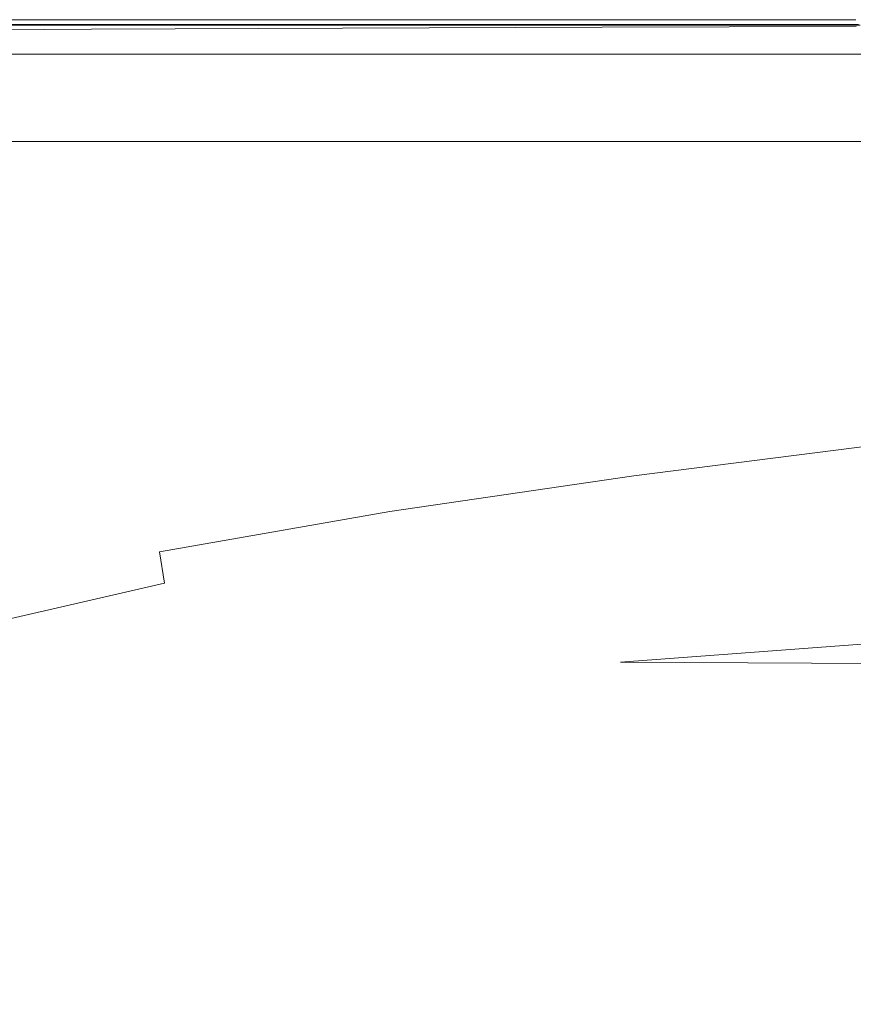
# Model space of a CAD drawing. Extents: x -800 to 800, y -363 to 387.
# Drawn here: x -443 to -295, y 212 to 387 of the extents above; entities that cross this region are included whole.
import ezdxf

# ---------------------------------------------------------------- set-up
doc = ezdxf.new("R2010")
doc.units = 0
doc.header["$LTSCALE"] = 500
doc.header["$MEASUREMENT"] = 0
doc.layers.add('TELIMENA_CERAMIKA', color=7, linetype='Continuous')

msp = doc.modelspace()

# ---------------------------------------------------------------- linework, layer by layer
at = {"layer": 'TELIMENA_CERAMIKA', "lineweight": 0}
for points, invisible_edges in [([(-473.94, 387.42, 227.91), (-473.99, 387.46, 230.58), (-430.93, 387.46, 230.58), (-430.88, 387.42, 227.91)], 15), ([(-473.99, 387.46, 230.58), (-473.99, 387.46, 234.13), (-430.93, 387.46, 234.13), (-430.93, 387.46, 230.58)], 15), ([(-473.95, 387.27, 283.98), (-430.9, 387.29, 283.98), (-430.93, 387.46, 281.31), (-473.99, 387.46, 281.31)], 15), ([(-473.99, 387.46, 281.31), (-430.93, 387.46, 281.31), (-430.93, 387.46, 277.76), (-473.99, 387.46, 277.76)], 15), ([(-473.99, 387.46, 267.87), (-473.99, 387.46, 273.19), (-430.93, 387.46, 273.19), (-430.93, 387.46, 267.87)], 15), ([(-473.99, 387.46, 273.19), (-473.99, 387.46, 277.76), (-430.93, 387.46, 277.76), (-430.93, 387.46, 273.19)], 15), ([(-473.99, 387.46, 267.87), (-430.93, 387.46, 267.87), (-430.93, 387.46, 262.03), (-473.99, 387.46, 262.03)], 15), ([(-473.99, 387.46, 262.03), (-430.93, 387.46, 262.03), (-430.93, 387.46, 255.94), (-473.99, 387.46, 255.94)], 15), ([(-473.99, 387.46, 244.02), (-473.99, 387.46, 249.86), (-430.93, 387.46, 249.86), (-430.93, 387.46, 244.02)], 15), ([(-473.99, 387.46, 249.86), (-473.99, 387.46, 255.94), (-430.93, 387.46, 255.94), (-430.93, 387.46, 249.86)], 15), ([(-473.99, 387.46, 244.02), (-430.93, 387.46, 244.02), (-430.93, 387.46, 238.69), (-473.99, 387.46, 238.69)], 15), ([(-473.99, 387.46, 238.69), (-430.93, 387.46, 238.69), (-430.93, 387.46, 234.13), (-473.99, 387.46, 234.13)], 15), ([(-473.96, 387.43, 211.31), (-430.9, 387.43, 211.31), (-430.93, 387.46, 186.39), (-473.99, 387.46, 186.39)], 15), ([(-473.99, 387.46, 186.39), (-430.93, 387.46, 186.39), (-430.93, 387.46, 137.23), (-473.99, 387.46, 137.23)], 15), ([(-473.99, 387.46, -49.88), (-473.99, 387.46, 55.78), (-430.93, 387.46, 55.78), (-430.93, 387.46, -49.88)], 15), ([(-473.99, 387.46, 55.78), (-473.99, 387.46, 137.23), (-430.93, 387.46, 137.23), (-430.93, 387.46, 55.78)], 15), ([(-473.99, 387.46, -49.88), (-430.93, 387.46, -49.88), (-430.93, 387.46, -171.7), (-473.99, 387.46, -171.7)], 15), ([(-473.99, 387.46, -171.7), (-430.93, 387.46, -171.7), (-430.93, 387.46, -301.59), (-473.99, 387.46, -301.59)], 11), ([(-473.96, 387.43, 211.31), (-473.85, 387.35, 220.05), (-430.8, 387.35, 220.05), (-430.9, 387.43, 211.31)], 15), ([(-473.95, 387.27, 283.98), (-473.82, 386.7, 285.88), (-430.8, 386.78, 285.88), (-430.9, 387.29, 283.98)], 15), ([(-473.94, 387.42, 227.91), (-430.88, 387.42, 227.91), (-430.73, 387.29, 226.01), (-473.77, 387.29, 226.01)], 15), ([(-473.85, 387.35, 220.05), (-473.63, 387.18, 220.66), (-430.6, 387.18, 220.66), (-430.8, 387.35, 220.05)], 15), ([(-473.82, 386.7, 285.88), (-473.56, 385.56, 287.15), (-430.61, 385.76, 287.15), (-430.8, 386.78, 285.88)], 15), ([(-473.77, 387.29, 226.01), (-430.73, 387.29, 226.01), (-430.44, 387.04, 224.74), (-473.44, 387.04, 224.74)], 15), ([(-473.27, 386.9, 221.21), (-430.27, 386.9, 221.21), (-430.6, 387.18, 220.66), (-473.63, 387.18, 220.66)], 15), ([(-472.89, 386.61, 223.98), (-473.44, 387.04, 224.74), (-430.44, 387.04, 224.74), (-429.95, 386.61, 223.98)], 15), ([(-472.75, 386.49, 221.67), (-429.8, 386.49, 221.67), (-430.27, 386.9, 221.21), (-473.27, 386.9, 221.21)], 15), ([(-430.88, 387.42, 227.91), (-430.93, 387.46, 230.58), (-386.05, 387.46, 230.58), (-386.01, 387.42, 227.91)], 15), ([(-430.93, 387.46, 230.58), (-430.93, 387.46, 234.13), (-386.05, 387.46, 234.13), (-386.05, 387.46, 230.58)], 15), ([(-430.9, 387.29, 283.98), (-386.03, 387.31, 283.98), (-386.05, 387.46, 281.31), (-430.93, 387.46, 281.31)], 15), ([(-430.93, 387.46, 281.31), (-386.05, 387.46, 281.31), (-386.05, 387.46, 277.76), (-430.93, 387.46, 277.76)], 15), ([(-430.93, 387.46, 267.87), (-430.93, 387.46, 273.19), (-386.05, 387.46, 273.19), (-386.05, 387.46, 267.87)], 15), ([(-430.93, 387.46, 273.19), (-430.93, 387.46, 277.76), (-386.05, 387.46, 277.76), (-386.05, 387.46, 273.19)], 15), ([(-430.93, 387.46, 267.87), (-386.05, 387.46, 267.87), (-386.05, 387.46, 262.03), (-430.93, 387.46, 262.03)], 15), ([(-430.93, 387.46, 262.03), (-386.05, 387.46, 262.03), (-386.05, 387.46, 255.94), (-430.93, 387.46, 255.94)], 15), ([(-430.93, 387.46, 244.02), (-430.93, 387.46, 249.86), (-386.05, 387.46, 249.86), (-386.05, 387.46, 244.02)], 15), ([(-430.93, 387.46, 249.86), (-430.93, 387.46, 255.94), (-386.05, 387.46, 255.94), (-386.05, 387.46, 249.86)], 15), ([(-430.93, 387.46, 244.02), (-386.05, 387.46, 244.02), (-386.05, 387.46, 238.69), (-430.93, 387.46, 238.69)], 15), ([(-430.93, 387.46, 238.69), (-386.05, 387.46, 238.69), (-386.05, 387.46, 234.13), (-430.93, 387.46, 234.13)], 15), ([(-430.9, 387.43, 211.31), (-386.02, 387.43, 211.31), (-386.05, 387.46, 186.39), (-430.93, 387.46, 186.39)], 15), ([(-430.93, 387.46, 186.39), (-386.05, 387.46, 186.39), (-386.05, 387.46, 137.23), (-430.93, 387.46, 137.23)], 15), ([(-430.93, 387.46, -49.88), (-430.93, 387.46, 55.78), (-386.05, 387.46, 55.78), (-386.05, 387.46, -49.88)], 15), ([(-430.93, 387.46, 55.78), (-430.93, 387.46, 137.23), (-386.05, 387.46, 137.23), (-386.05, 387.46, 55.78)], 15), ([(-430.93, 387.46, -49.88), (-386.05, 387.46, -49.88), (-386.05, 387.46, -171.7), (-430.93, 387.46, -171.7)], 15), ([(-430.93, 387.46, -171.7), (-386.05, 387.46, -171.7), (-386.05, 387.46, -301.59), (-430.93, 387.46, -301.59)], 11), ([(-430.9, 387.43, 211.31), (-430.8, 387.35, 220.05), (-385.93, 387.35, 220.05), (-386.02, 387.43, 211.31)], 15), ([(-430.9, 387.29, 283.98), (-430.8, 386.78, 285.88), (-385.96, 386.85, 285.88), (-386.03, 387.31, 283.98)], 15), ([(-430.88, 387.42, 227.91), (-386.01, 387.42, 227.91), (-385.88, 387.29, 226.01), (-430.73, 387.29, 226.01)], 15), ([(-430.8, 387.35, 220.05), (-430.6, 387.18, 220.66), (-385.75, 387.18, 220.66), (-385.93, 387.35, 220.05)], 15), ([(-430.8, 386.78, 285.88), (-430.61, 385.76, 287.15), (-385.82, 385.94, 287.15), (-385.96, 386.85, 285.88)], 15), ([(-430.73, 387.29, 226.01), (-385.88, 387.29, 226.01), (-385.63, 387.04, 224.74), (-430.44, 387.04, 224.74)], 15), ([(-430.27, 386.9, 221.21), (-385.46, 386.9, 221.21), (-385.75, 387.18, 220.66), (-430.6, 387.18, 220.66)], 15), ([(-429.95, 386.61, 223.98), (-430.44, 387.04, 224.74), (-385.63, 387.04, 224.74), (-385.21, 386.61, 223.98)], 15), ([(-429.8, 386.49, 221.67), (-385.04, 386.49, 221.67), (-385.46, 386.9, 221.21), (-430.27, 386.9, 221.21)], 15), ([(-339.55, 387.42, 227.91), (-386.01, 387.42, 227.91), (-386.05, 387.46, 230.58), (-339.58, 387.46, 230.58)], 15), ([(-339.58, 387.46, 230.58), (-386.05, 387.46, 230.58), (-386.05, 387.46, 234.13), (-339.58, 387.46, 234.13)], 15), ([(-339.57, 387.33, 283.98), (-339.58, 387.46, 281.31), (-386.05, 387.46, 281.31), (-386.03, 387.31, 283.98)], 15), ([(-339.58, 387.46, 281.31), (-339.58, 387.46, 277.76), (-386.05, 387.46, 277.76), (-386.05, 387.46, 281.31)], 15), ([(-339.58, 387.46, 244.02), (-339.58, 387.46, 238.69), (-386.05, 387.46, 238.69), (-386.05, 387.46, 244.02)], 15), ([(-339.58, 387.46, 238.69), (-339.58, 387.46, 234.13), (-386.05, 387.46, 234.13), (-386.05, 387.46, 238.69)], 15), ([(-339.58, 387.46, 244.02), (-386.05, 387.46, 244.02), (-386.05, 387.46, 249.86), (-339.58, 387.46, 249.86)], 15), ([(-339.58, 387.46, 249.86), (-386.05, 387.46, 249.86), (-386.05, 387.46, 255.94), (-339.58, 387.46, 255.94)], 15), ([(-339.58, 387.46, 267.87), (-339.58, 387.46, 262.03), (-386.05, 387.46, 262.03), (-386.05, 387.46, 267.87)], 15), ([(-339.58, 387.46, 262.03), (-339.58, 387.46, 255.94), (-386.05, 387.46, 255.94), (-386.05, 387.46, 262.03)], 15), ([(-339.58, 387.46, 267.87), (-386.05, 387.46, 267.87), (-386.05, 387.46, 273.19), (-339.58, 387.46, 273.19)], 15), ([(-339.58, 387.46, 273.19), (-386.05, 387.46, 273.19), (-386.05, 387.46, 277.76), (-339.58, 387.46, 277.76)], 15), ([(-339.56, 387.43, 211.31), (-339.58, 387.46, 186.39), (-386.05, 387.46, 186.39), (-386.02, 387.43, 211.31)], 15), ([(-339.58, 387.46, 186.39), (-339.58, 387.46, 137.23), (-386.05, 387.46, 137.23), (-386.05, 387.46, 186.39)], 15), ([(-339.58, 387.46, -49.88), (-339.58, 387.46, -171.7), (-386.05, 387.46, -171.7), (-386.05, 387.46, -49.88)], 15), ([(-339.58, 387.46, -171.7), (-339.58, 387.46, -301.59), (-386.05, 387.46, -301.59), (-386.05, 387.46, -171.7)], 13), ([(-339.58, 387.46, -49.88), (-386.05, 387.46, -49.88), (-386.05, 387.46, 55.78), (-339.58, 387.46, 55.78)], 15), ([(-339.58, 387.46, 55.78), (-386.05, 387.46, 55.78), (-386.05, 387.46, 137.23), (-339.58, 387.46, 137.23)], 15), ([(-339.57, 387.33, 283.98), (-386.03, 387.31, 283.98), (-385.96, 386.85, 285.88), (-339.52, 386.92, 285.88)], 15), ([(-339.56, 387.43, 211.31), (-386.02, 387.43, 211.31), (-385.93, 387.35, 220.05), (-339.48, 387.35, 220.05)], 15), ([(-339.55, 387.42, 227.91), (-339.45, 387.29, 226.01), (-385.88, 387.29, 226.01), (-386.01, 387.42, 227.91)], 15), ([(-339.52, 386.92, 285.88), (-385.96, 386.85, 285.88), (-385.82, 385.94, 287.15), (-339.43, 386.11, 287.15)], 15), ([(-339.48, 387.35, 220.05), (-385.93, 387.35, 220.05), (-385.75, 387.18, 220.66), (-339.32, 387.18, 220.66)], 15), ([(-339.45, 387.29, 226.01), (-339.25, 387.04, 224.74), (-385.63, 387.04, 224.74), (-385.88, 387.29, 226.01)], 15), ([(-339.06, 386.9, 221.21), (-339.32, 387.18, 220.66), (-385.75, 387.18, 220.66), (-385.46, 386.9, 221.21)], 15), ([(-338.93, 386.61, 223.98), (-385.21, 386.61, 223.98), (-385.63, 387.04, 224.74), (-339.25, 387.04, 224.74)], 15), ([(-338.69, 386.49, 221.67), (-339.06, 386.9, 221.21), (-385.46, 386.9, 221.21), (-385.04, 386.49, 221.67)], 7), ([(-294.14, 387.42, 227.91), (-339.55, 387.42, 227.91), (-339.58, 387.46, 230.58), (-294.16, 387.46, 230.58)], 15), ([(-294.16, 387.46, 230.58), (-339.58, 387.46, 230.58), (-339.58, 387.46, 234.13), (-294.16, 387.46, 234.13)], 15), ([(-294.15, 387.34, 283.98), (-294.16, 387.46, 281.31), (-339.58, 387.46, 281.31), (-339.57, 387.33, 283.98)], 15), ([(-294.16, 387.46, 281.31), (-294.16, 387.46, 277.76), (-339.58, 387.46, 277.76), (-339.58, 387.46, 281.31)], 15), ([(-294.16, 387.46, 244.02), (-294.16, 387.46, 238.69), (-339.58, 387.46, 238.69), (-339.58, 387.46, 244.02)], 15), ([(-294.16, 387.46, 238.69), (-294.16, 387.46, 234.13), (-339.58, 387.46, 234.13), (-339.58, 387.46, 238.69)], 15), ([(-294.16, 387.46, 244.02), (-339.58, 387.46, 244.02), (-339.58, 387.46, 249.86), (-294.16, 387.46, 249.86)], 15), ([(-294.16, 387.46, 249.86), (-339.58, 387.46, 249.86), (-339.58, 387.46, 255.94), (-294.16, 387.46, 255.94)], 15), ([(-294.16, 387.46, 267.87), (-294.16, 387.46, 262.03), (-339.58, 387.46, 262.03), (-339.58, 387.46, 267.87)], 15), ([(-294.16, 387.46, 262.03), (-294.16, 387.46, 255.94), (-339.58, 387.46, 255.94), (-339.58, 387.46, 262.03)], 15), ([(-294.16, 387.46, 267.87), (-339.58, 387.46, 267.87), (-339.58, 387.46, 273.19), (-294.16, 387.46, 273.19)], 15), ([(-294.16, 387.46, 273.19), (-339.58, 387.46, 273.19), (-339.58, 387.46, 277.76), (-294.16, 387.46, 277.76)], 15), ([(-294.14, 387.43, 211.31), (-294.16, 387.46, 186.39), (-339.58, 387.46, 186.39), (-339.56, 387.43, 211.31)], 15), ([(-294.16, 387.46, 186.39), (-294.16, 387.46, 137.23), (-339.58, 387.46, 137.23), (-339.58, 387.46, 186.39)], 15), ([(-294.16, 387.46, -49.88), (-294.16, 387.46, -171.7), (-339.58, 387.46, -171.7), (-339.58, 387.46, -49.88)], 15), ([(-294.16, 387.46, -171.7), (-294.16, 387.46, -301.59), (-339.58, 387.46, -301.59), (-339.58, 387.46, -171.7)], 13), ([(-294.16, 387.46, -49.88), (-339.58, 387.46, -49.88), (-339.58, 387.46, 55.78), (-294.16, 387.46, 55.78)], 15), ([(-294.16, 387.46, 55.78), (-339.58, 387.46, 55.78), (-339.58, 387.46, 137.23), (-294.16, 387.46, 137.23)], 15), ([(-294.15, 387.34, 283.98), (-339.57, 387.33, 283.98), (-339.52, 386.92, 285.88), (-294.12, 386.98, 285.88)], 15), ([(-294.14, 387.43, 211.31), (-339.56, 387.43, 211.31), (-339.48, 387.35, 220.05), (-294.07, 387.35, 220.05)], 15), ([(-294.14, 387.42, 227.91), (-294.07, 387.29, 226.01), (-339.45, 387.29, 226.01), (-339.55, 387.42, 227.91)], 15), ([(-294.12, 386.98, 285.88), (-339.52, 386.92, 285.88), (-339.43, 386.11, 287.15), (-294.07, 386.25, 287.15)], 15), ([(-294.07, 387.35, 220.05), (-339.48, 387.35, 220.05), (-339.32, 387.18, 220.66), (-293.94, 387.18, 220.66)], 15), ([(-294.07, 387.29, 226.01), (-293.93, 387.04, 224.74), (-339.25, 387.04, 224.74), (-339.45, 387.29, 226.01)], 15), ([(-293.71, 386.9, 221.21), (-293.94, 387.18, 220.66), (-339.32, 387.18, 220.66), (-339.06, 386.9, 221.21)], 15), ([(-293.7, 386.61, 223.98), (-338.93, 386.61, 223.98), (-339.25, 387.04, 224.74), (-293.93, 387.04, 224.74)], 15), ([(-293.39, 386.49, 221.67), (-293.71, 386.9, 221.21), (-339.06, 386.9, 221.21), (-338.69, 386.49, 221.67)], 7), ([(-473.13, 383.65, 287.91), (-430.29, 384.05, 287.91), (-430.61, 385.76, 287.15), (-473.56, 385.56, 287.15)], 11), ([(-472.06, 385.98, 223.6), (-472.89, 386.61, 223.98), (-429.95, 386.61, 223.98), (-429.21, 385.98, 223.6)], 13), ([(-472.75, 386.49, 221.67), (-472.06, 385.95, 222.05), (-429.17, 385.95, 222.05), (-429.8, 386.49, 221.67)], 7), ([(-472.06, 385.98, 223.6), (-429.21, 385.98, 223.6), (-428.18, 385.08, 223.47), (-470.9, 385.08, 223.47)], 15), ([(-472.06, 385.95, 222.05), (-471.18, 385.26, 222.33), (-428.37, 385.26, 222.33), (-429.17, 385.95, 222.05)], 15), ([(-470.1, 384.42, 222.49), (-427.39, 384.42, 222.49), (-428.37, 385.26, 222.33), (-471.18, 385.26, 222.33)], 15), ([(-470.9, 385.08, 223.47), (-428.18, 385.08, 223.47), (-426.8, 383.9, 223.47), (-469.35, 383.9, 223.47)], 15), ([(-430.29, 384.05, 287.91), (-385.6, 384.42, 287.91), (-385.82, 385.94, 287.15), (-430.61, 385.76, 287.15)], 11), ([(-429.21, 385.98, 223.6), (-429.95, 386.61, 223.98), (-385.21, 386.61, 223.98), (-384.59, 385.98, 223.6)], 13), ([(-429.8, 386.49, 221.67), (-429.17, 385.95, 222.05), (-384.47, 385.95, 222.05), (-385.04, 386.49, 221.67)], 7), ([(-429.21, 385.98, 223.6), (-384.59, 385.98, 223.6), (-383.71, 385.08, 223.47), (-428.18, 385.08, 223.47)], 15), ([(-429.17, 385.95, 222.05), (-428.37, 385.26, 222.33), (-383.76, 385.26, 222.33), (-384.47, 385.95, 222.05)], 15), ([(-427.39, 384.42, 222.49), (-382.87, 384.42, 222.49), (-383.76, 385.26, 222.33), (-428.37, 385.26, 222.33)], 15), ([(-428.18, 385.08, 223.47), (-383.71, 385.08, 223.47), (-382.54, 383.9, 223.47), (-426.8, 383.9, 223.47)], 15), ([(-339.28, 384.75, 287.91), (-339.43, 386.11, 287.15), (-385.82, 385.94, 287.15), (-385.6, 384.42, 287.91)], 13), ([(-338.44, 385.98, 223.6), (-384.59, 385.98, 223.6), (-385.21, 386.61, 223.98), (-338.93, 386.61, 223.98)], 11), ([(-338.69, 386.49, 221.67), (-385.04, 386.49, 221.67), (-384.47, 385.95, 222.05), (-338.2, 385.95, 222.05)], 15), ([(-338.44, 385.98, 223.6), (-337.75, 385.08, 223.47), (-383.71, 385.08, 223.47), (-384.59, 385.98, 223.6)], 15), ([(-338.2, 385.95, 222.05), (-384.47, 385.95, 222.05), (-383.76, 385.26, 222.33), (-337.57, 385.26, 222.33)], 15), ([(-336.79, 384.42, 222.49), (-337.57, 385.26, 222.33), (-383.76, 385.26, 222.33), (-382.87, 384.42, 222.49)], 15), ([(-337.75, 385.08, 223.47), (-336.83, 383.9, 223.47), (-382.54, 383.9, 223.47), (-383.71, 385.08, 223.47)], 15), ([(-293.97, 385.03, 287.91), (-294.07, 386.25, 287.15), (-339.43, 386.11, 287.15), (-339.28, 384.75, 287.91)], 13), ([(-293.83, 382.73, 288.29), (-293.97, 385.03, 287.91), (-339.28, 384.75, 287.91), (-339.06, 382.24, 288.29)], 15), ([(-293.35, 385.98, 223.6), (-338.44, 385.98, 223.6), (-338.93, 386.61, 223.98), (-293.7, 386.61, 223.98)], 11), ([(-293.39, 386.49, 221.67), (-338.69, 386.49, 221.67), (-338.2, 385.95, 222.05), (-292.96, 385.95, 222.05)], 15), ([(-293.35, 385.98, 223.6), (-292.86, 385.08, 223.47), (-337.75, 385.08, 223.47), (-338.44, 385.98, 223.6)], 15), ([(-292.96, 385.95, 222.05), (-338.2, 385.95, 222.05), (-337.57, 385.26, 222.33), (-292.41, 385.26, 222.33)], 15), ([(-292.86, 385.08, 223.47), (-292.21, 383.9, 223.47), (-336.83, 383.9, 223.47), (-337.75, 385.08, 223.47)], 15), ([(-291.74, 384.42, 222.49), (-292.41, 385.26, 222.33), (-337.57, 385.26, 222.33), (-336.79, 384.42, 222.49)], 15), ([(-472.49, 380.32, 288.29), (-429.81, 381.02, 288.29), (-430.29, 384.05, 287.91), (-473.13, 383.65, 287.91)], 15), ([(-468.86, 383.45, 222.58), (-426.26, 383.45, 222.58), (-427.39, 384.42, 222.49), (-470.1, 384.42, 222.49)], 15), ([(-467.36, 382.37, 223.47), (-469.35, 383.9, 223.47), (-426.8, 383.9, 223.47), (-425.03, 382.37, 223.47)], 15), ([(-468.86, 383.45, 222.58), (-467.53, 382.41, 222.61), (-425.05, 382.41, 222.61), (-426.26, 383.45, 222.58)], 15), ([(-429.81, 381.02, 288.29), (-385.26, 381.67, 288.29), (-385.6, 384.42, 287.91), (-430.29, 384.05, 287.91)], 15), ([(-426.26, 383.45, 222.58), (-381.87, 383.45, 222.58), (-382.87, 384.42, 222.49), (-427.39, 384.42, 222.49)], 15), ([(-425.03, 382.37, 223.47), (-426.8, 383.9, 223.47), (-382.54, 383.9, 223.47), (-381.04, 382.37, 223.47)], 15), ([(-426.26, 383.45, 222.58), (-425.05, 382.41, 222.61), (-380.78, 382.41, 222.61), (-381.87, 383.45, 222.58)], 15), ([(-339.06, 382.24, 288.29), (-339.28, 384.75, 287.91), (-385.6, 384.42, 287.91), (-385.26, 381.67, 288.29)], 15), ([(-335.9, 383.45, 222.58), (-336.79, 384.42, 222.49), (-382.87, 384.42, 222.49), (-381.87, 383.45, 222.58)], 15), ([(-335.65, 382.37, 223.47), (-381.04, 382.37, 223.47), (-382.54, 383.9, 223.47), (-336.83, 383.9, 223.47)], 15), ([(-335.9, 383.45, 222.58), (-381.87, 383.45, 222.58), (-380.78, 382.41, 222.61), (-334.95, 382.41, 222.61)], 15), ([(-291.38, 382.37, 223.47), (-335.65, 382.37, 223.47), (-336.83, 383.9, 223.47), (-292.21, 383.9, 223.47)], 15), ([(-290.98, 383.45, 222.58), (-291.74, 384.42, 222.49), (-336.79, 384.42, 222.49), (-335.9, 383.45, 222.58)], 15), ([(-290.98, 383.45, 222.58), (-335.9, 383.45, 222.58), (-334.95, 382.41, 222.61), (-290.15, 382.41, 222.61)], 15), ([(-467.53, 382.41, 222.61), (-466.14, 381.33, 222.61), (-423.79, 381.33, 222.61), (-425.05, 382.41, 222.61)], 13), ([(-464.99, 380.54, 223.47), (-467.36, 382.37, 223.47), (-425.03, 382.37, 223.47), (-422.92, 380.54, 223.47)], 15), ([(-429.81, 381.02, 288.29), (-429.13, 376.03, 288.41), (-384.79, 377.07, 288.41), (-385.26, 381.67, 288.29)], 15), ([(-425.05, 382.41, 222.61), (-423.79, 381.33, 222.61), (-379.65, 381.33, 222.61), (-380.78, 382.41, 222.61)], 13), ([(-422.92, 380.54, 223.47), (-425.03, 382.37, 223.47), (-381.04, 382.37, 223.47), (-379.24, 380.54, 223.47)], 15), ([(-339.06, 382.24, 288.29), (-385.26, 381.67, 288.29), (-384.79, 377.07, 288.41), (-338.74, 377.98, 288.41)], 15), ([(-334.25, 380.54, 223.47), (-379.24, 380.54, 223.47), (-381.04, 382.37, 223.47), (-335.65, 382.37, 223.47)], 15), ([(-334.95, 382.41, 222.61), (-380.78, 382.41, 222.61), (-379.65, 381.33, 222.61), (-333.96, 381.33, 222.61)], 11), ([(-293.83, 382.73, 288.29), (-339.06, 382.24, 288.29), (-338.74, 377.98, 288.41), (-293.64, 378.77, 288.41)], 15), ([(-290.38, 380.54, 223.47), (-334.25, 380.54, 223.47), (-335.65, 382.37, 223.47), (-291.38, 382.37, 223.47)], 15), ([(-290.15, 382.41, 222.61), (-334.95, 382.41, 222.61), (-333.96, 381.33, 222.61), (-289.29, 381.33, 222.61)], 11), ([(-472.49, 380.32, 288.29), (-471.58, 374.92, 288.41), (-429.13, 376.03, 288.41), (-429.81, 381.02, 288.29)], 15), ([(-464.99, 380.54, 223.47), (-422.92, 380.54, 223.47), (-420.51, 378.46, 223.47), (-462.28, 378.46, 223.47)], 15), ([(-422.92, 380.54, 223.47), (-379.24, 380.54, 223.47), (-377.2, 378.46, 223.47), (-420.51, 378.46, 223.47)], 15), ([(-334.25, 380.54, 223.47), (-332.64, 378.46, 223.47), (-377.2, 378.46, 223.47), (-379.24, 380.54, 223.47)], 15), ([(-290.38, 380.54, 223.47), (-289.24, 378.46, 223.47), (-332.64, 378.46, 223.47), (-334.25, 380.54, 223.47)], 15), ([(-462.28, 378.46, 223.47), (-420.51, 378.46, 223.47), (-417.85, 376.17, 223.47), (-459.29, 376.17, 223.47)], 15), ([(-420.51, 378.46, 223.47), (-377.2, 378.46, 223.47), (-374.94, 376.17, 223.47), (-417.85, 376.17, 223.47)], 15), ([(-338.74, 377.98, 288.41), (-384.79, 377.07, 288.41), (-384.16, 369.99, 288.41), (-338.32, 371.36, 288.41)], 15), ([(-332.64, 378.46, 223.47), (-330.88, 376.17, 223.47), (-374.94, 376.17, 223.47), (-377.2, 378.46, 223.47)], 15), ([(-293.64, 378.77, 288.41), (-338.74, 377.98, 288.41), (-338.32, 371.36, 288.41), (-293.37, 372.54, 288.41)], 15), ([(-289.24, 378.46, 223.47), (-287.99, 376.17, 223.47), (-330.88, 376.17, 223.47), (-332.64, 378.46, 223.47)], 15), ([(-456.08, 373.7, 223.47), (-459.29, 376.17, 223.47), (-417.85, 376.17, 223.47), (-415, 373.7, 223.47)], 15), ([(-429.13, 376.03, 288.41), (-428.23, 368.45, 288.41), (-384.16, 369.99, 288.41), (-384.79, 377.07, 288.41)], 15), ([(-415, 373.7, 223.47), (-417.85, 376.17, 223.47), (-374.94, 376.17, 223.47), (-372.52, 373.7, 223.47)], 15), ([(-328.98, 373.7, 223.47), (-372.52, 373.7, 223.47), (-374.94, 376.17, 223.47), (-330.88, 376.17, 223.47)], 15), ([(-286.64, 373.7, 223.47), (-328.98, 373.7, 223.47), (-330.88, 376.17, 223.47), (-287.99, 376.17, 223.47)], 15), ([(-471.58, 374.92, 288.41), (-470.38, 366.79, 288.41), (-428.23, 368.45, 288.41), (-429.13, 376.03, 288.41)], 15), ([(-452.71, 371.11, 223.47), (-456.08, 373.7, 223.47), (-415, 373.7, 223.47), (-412.01, 371.11, 223.47)], 15), ([(-412.01, 371.11, 223.47), (-415, 373.7, 223.47), (-372.52, 373.7, 223.47), (-369.98, 371.11, 223.47)], 15), ([(-326.98, 371.11, 223.47), (-369.98, 371.11, 223.47), (-372.52, 373.7, 223.47), (-328.98, 373.7, 223.47)], 15), ([(-285.23, 371.11, 223.47), (-326.98, 371.11, 223.47), (-328.98, 373.7, 223.47), (-286.64, 373.7, 223.47)], 15), ([(-452.71, 371.11, 223.47), (-412.01, 371.11, 223.47), (-408.91, 368.44, 223.47), (-449.23, 368.44, 223.47)], 15), ([(-412.01, 371.11, 223.47), (-369.98, 371.11, 223.47), (-367.35, 368.44, 223.47), (-408.91, 368.44, 223.47)], 15), ([(-337.78, 361.78, 288.41), (-338.32, 371.36, 288.41), (-384.16, 369.99, 288.41), (-383.35, 359.83, 288.41)], 15), ([(-326.98, 371.11, 223.47), (-324.92, 368.44, 223.47), (-367.35, 368.44, 223.47), (-369.98, 371.11, 223.47)], 15), ([(-293.04, 363.46, 288.41), (-293.37, 372.54, 288.41), (-338.32, 371.36, 288.41), (-337.78, 361.78, 288.41)], 15), ([(-285.23, 371.11, 223.47), (-283.77, 368.44, 223.47), (-324.92, 368.44, 223.47), (-326.98, 371.11, 223.47)], 15), ([(-427.08, 357.64, 288.41), (-383.35, 359.83, 288.41), (-384.16, 369.99, 288.41), (-428.23, 368.45, 288.41)], 15), ([(-468.83, 355.27, 288.41), (-427.08, 357.64, 288.41), (-428.23, 368.45, 288.41), (-470.38, 366.79, 288.41)], 15), ([(-449.23, 368.44, 223.47), (-408.91, 368.44, 223.47), (-405.76, 365.72, 223.47), (-445.69, 365.72, 223.47)], 11), ([(-408.91, 368.44, 223.47), (-367.35, 368.44, 223.47), (-364.67, 365.72, 223.47), (-405.76, 365.72, 223.47)], 11), ([(-324.92, 368.44, 223.47), (-322.83, 365.72, 223.47), (-364.67, 365.72, 223.47), (-367.35, 368.44, 223.47)], 13), ([(-283.77, 368.44, 223.47), (-282.28, 365.72, 223.47), (-322.83, 365.72, 223.47), (-324.92, 368.44, 223.47)], 13), ([(-292.64, 352.75, 288.26), (-293.04, 363.46, 288.41), (-337.78, 361.78, 288.41), (-337.15, 350.48, 288.26)], 15), ([(-337.15, 350.48, 288.26), (-337.78, 361.78, 288.41), (-383.35, 359.83, 288.41), (-382.41, 347.86, 288.26)], 15), ([(-425.73, 344.9, 288.26), (-382.41, 347.86, 288.26), (-383.35, 359.83, 288.41), (-427.08, 357.64, 288.41)], 15), ([(-467.02, 341.71, 288.26), (-425.73, 344.9, 288.26), (-427.08, 357.64, 288.41), (-468.83, 355.27, 288.41)], 15), ([(-292.64, 352.75, 288.26), (-337.15, 350.48, 288.26), (-336.46, 338.72, 287.78), (-292.21, 341.63, 287.78)], 15), ([(-337.15, 350.48, 288.26), (-382.41, 347.86, 288.26), (-381.37, 335.36, 287.78), (-336.46, 338.72, 287.78)], 15), ([(-425.73, 344.9, 288.26), (-424.25, 331.56, 287.78), (-381.37, 335.36, 287.78), (-382.41, 347.86, 288.26)], 15), ([(-467.02, 341.71, 288.26), (-465.04, 327.45, 287.78), (-424.25, 331.56, 287.78), (-425.73, 344.9, 288.26)], 15), ([(-292.21, 341.63, 287.78), (-336.46, 338.72, 287.78), (-335.75, 327.75, 286.82), (-291.76, 331.33, 286.82)], 15), ([(-336.46, 338.72, 287.78), (-381.37, 335.36, 287.78), (-380.3, 323.61, 286.82), (-335.75, 327.75, 286.82)], 15), ([(-424.25, 331.56, 287.78), (-422.71, 318.94, 286.82), (-380.3, 323.61, 286.82), (-381.37, 335.36, 287.78)], 15), ([(-465.04, 327.45, 287.78), (-462.99, 313.85, 286.82), (-422.71, 318.94, 286.82), (-424.25, 331.56, 287.78)], 15), ([(-291.31, 323.07, 285.23), (-291.76, 331.33, 286.82), (-335.75, 327.75, 286.82), (-335.03, 318.81, 285.23)], 15), ([(-335.03, 318.81, 285.23), (-335.75, 327.75, 286.82), (-380.3, 323.61, 286.82), (-379.22, 313.89, 285.23)], 15), ([(-421.17, 308.34, 285.23), (-379.22, 313.89, 285.23), (-380.3, 323.61, 286.82), (-422.71, 318.94, 286.82)], 15), ([(-290.9, 316.57, 282.58), (-291.31, 323.07, 285.23), (-335.03, 318.81, 285.23), (-334.36, 311.66, 282.58)], 15), ([(-460.93, 302.24, 285.23), (-421.17, 308.34, 285.23), (-422.71, 318.94, 286.82), (-462.99, 313.85, 286.82)], 15), ([(-334.36, 311.66, 282.58), (-335.03, 318.81, 285.23), (-379.22, 313.89, 285.23), (-378.22, 305.99, 282.58)], 15), ([(-290.9, 316.57, 282.58), (-334.36, 311.66, 282.58), (-333.82, 306.04, 278.44), (-290.57, 311.54, 278.44)], 11), ([(-419.73, 299.59, 282.58), (-378.22, 305.99, 282.58), (-379.22, 313.89, 285.23), (-421.17, 308.34, 285.23)], 15), ([(-334.36, 311.66, 282.58), (-378.22, 305.99, 282.58), (-377.37, 299.67, 278.44), (-333.82, 306.04, 278.44)], 11), ([(-290.57, 311.54, 278.44), (-333.82, 306.04, 278.44), (-333.44, 301.68, 272.39), (-290.34, 307.7, 272.39)], 15), ([(-459.01, 292.5, 282.58), (-419.73, 299.59, 282.58), (-421.17, 308.34, 285.23), (-460.93, 302.24, 285.23)], 15), ([(-290.27, 304.76, 264), (-290.34, 307.7, 272.39), (-333.44, 301.68, 272.39), (-333.28, 298.34, 264)], 15), ([(-419.73, 299.59, 282.58), (-418.5, 292.49, 278.44), (-377.37, 299.67, 278.44), (-378.22, 305.99, 282.58)], 13), ([(-333.82, 306.04, 278.44), (-377.37, 299.67, 278.44), (-376.77, 294.71, 272.39), (-333.44, 301.68, 272.39)], 15), ([(-290.25, 302.5, 253.43), (-290.27, 304.76, 264), (-333.28, 298.34, 264), (-333.21, 295.77, 253.43)], 15), ([(-290.25, 302.5, 253.43), (-333.21, 295.77, 253.43), (-333.07, 293.74, 240.84), (-290.17, 300.68, 240.84)], 15), ([(-333.28, 298.34, 264), (-333.44, 301.68, 272.39), (-376.77, 294.71, 272.39), (-376.48, 290.9, 264)], 15), ([(-290.17, 300.68, 240.84), (-333.07, 293.74, 240.84), (-332.71, 291.98, 226.39), (-289.92, 299.06, 226.39)], 15), ([(-459.01, 292.5, 282.58), (-457.35, 284.48, 278.44), (-418.5, 292.49, 278.44), (-419.73, 299.59, 282.58)], 15), ([(-418.5, 292.49, 278.44), (-417.58, 286.86, 272.39), (-376.77, 294.71, 272.39), (-377.37, 299.67, 278.44)], 15), ([(-289.41, 297.41, 210.23), (-289.92, 299.06, 226.39), (-332.71, 291.98, 226.39), (-331.98, 290.28, 210.23)], 15), ([(-333.21, 295.77, 253.43), (-333.28, 298.34, 264), (-376.48, 290.9, 264), (-376.31, 287.98, 253.43)], 15), ([(-288.65, 295.73, 192.58), (-289.41, 297.41, 210.23), (-331.98, 290.28, 210.23), (-330.91, 288.61, 192.58)], 15), ([(-333.21, 295.77, 253.43), (-376.31, 287.98, 253.43), (-376.08, 285.69, 240.84), (-333.07, 293.74, 240.84)], 15), ([(-288.65, 295.73, 192.58), (-330.91, 288.61, 192.58), (-329.49, 286.97, 173.62), (-287.64, 294.03, 173.62)], 15), ([(-417.08, 282.51, 264), (-376.48, 290.9, 264), (-376.77, 294.71, 272.39), (-417.58, 286.86, 272.39)], 15), ([(-333.07, 293.74, 240.84), (-376.08, 285.69, 240.84), (-375.59, 283.78, 226.39), (-332.71, 291.98, 226.39)], 15), ([(-287.64, 294.03, 173.62), (-329.49, 286.97, 173.62), (-327.74, 285.34, 153.55), (-286.4, 292.31, 153.55)], 15), ([(-457.35, 284.48, 278.44), (-456.05, 278.07, 272.39), (-417.58, 286.86, 272.39), (-418.5, 292.49, 278.44)], 11), ([(-331.98, 290.28, 210.23), (-332.71, 291.98, 226.39), (-375.59, 283.78, 226.39), (-374.65, 282.01, 210.23)], 15), ([(-284.94, 290.58, 132.57), (-286.4, 292.31, 153.55), (-327.74, 285.34, 153.55), (-325.68, 283.73, 132.57)], 15), ([(-416.77, 279.18, 253.43), (-376.31, 287.98, 253.43), (-376.48, 290.9, 264), (-417.08, 282.51, 264)], 15), ([(-330.91, 288.61, 192.58), (-331.98, 290.28, 210.23), (-374.65, 282.01, 210.23), (-373.27, 280.34, 192.58)], 15), ([(-282.35, 288.92, 111.56), (-284.94, 290.58, 132.57), (-325.68, 283.73, 132.57), (-322.03, 282.27, 110.92)], 15), ([(-330.91, 288.61, 192.58), (-373.27, 280.34, 192.58), (-371.47, 278.75, 173.62), (-329.49, 286.97, 173.62)], 15), ([(-282.35, 288.92, 111.56), (-322.03, 282.27, 110.92), (-315.52, 281.09, 88.86), (-277.73, 287.44, 91.4)], 15), ([(-455.26, 273.12, 264), (-417.08, 282.51, 264), (-417.58, 286.86, 272.39), (-456.05, 278.07, 272.39)], 11), ([(-416.77, 279.18, 253.43), (-416.41, 276.61, 240.84), (-376.08, 285.69, 240.84), (-376.31, 287.98, 253.43)], 15), ([(-329.49, 286.97, 173.62), (-371.47, 278.75, 173.62), (-369.25, 277.21, 153.55), (-327.74, 285.34, 153.55)], 15), ([(-277.73, 287.44, 91.4), (-315.52, 281.09, 88.86), (-302.55, 280.73, 69.69), (-269.61, 286.31, 73.73)], 15), ([(-416.41, 276.61, 240.84), (-415.78, 274.54, 226.39), (-375.59, 283.78, 226.39), (-376.08, 285.69, 240.84)], 15), ([(-325.68, 283.73, 132.57), (-327.74, 285.34, 153.55), (-369.25, 277.21, 153.55), (-366.64, 275.7, 132.57)], 15), ([(-256.51, 285.73, 60.21), (-269.61, 286.31, 73.73), (-302.55, 280.73, 69.69), (-279.53, 281.72, 56.73)], 15), ([(-414.64, 272.69, 210.23), (-374.65, 282.01, 210.23), (-375.59, 283.78, 226.39), (-415.78, 274.54, 226.39)], 15), ([(-322.03, 282.27, 110.92), (-325.68, 283.73, 132.57), (-366.64, 275.7, 132.57), (-362.25, 274.33, 110.37)], 15), ([(-454.71, 269.35, 253.43), (-416.77, 279.18, 253.43), (-417.08, 282.51, 264), (-455.26, 273.12, 264)], 15), ([(-413.01, 271.02, 192.58), (-373.27, 280.34, 192.58), (-374.65, 282.01, 210.23), (-414.64, 272.69, 210.23)], 15), ([(-322.03, 282.27, 110.92), (-362.25, 274.33, 110.37), (-354.73, 273.25, 86.65), (-315.52, 281.09, 88.86)], 15), ([(-279.53, 281.72, 56.73), (-302.55, 280.73, 69.69), (-336.15, 272.8, 56.33), (-288.85, 278.8, 50.82)], 15), ([(-413.01, 271.02, 192.58), (-410.9, 269.47, 173.62), (-371.47, 278.75, 173.62), (-373.27, 280.34, 192.58)], 15), ([(-315.52, 281.09, 88.86), (-354.73, 273.25, 86.65), (-336.15, 272.8, 56.33), (-302.55, 280.73, 69.69)], 15), ([(-454.71, 269.35, 253.43), (-454.15, 266.48, 240.84), (-416.41, 276.61, 240.84), (-416.77, 279.18, 253.43)], 15), ([(-410.9, 269.47, 173.62), (-408.31, 267.99, 153.55), (-369.25, 277.21, 153.55), (-371.47, 278.75, 173.62)], 15), ([(-274.56, 278.69, 44.15), (-288.85, 278.8, 50.82), (-336.15, 272.8, 56.33), (-287.23, 276.44, 46.46)], 11), ([(-454.15, 266.48, 240.84), (-453.33, 264.23, 226.39), (-415.78, 274.54, 226.39), (-416.41, 276.61, 240.84)], 15), ([(-405.25, 266.52, 132.57), (-366.64, 275.7, 132.57), (-369.25, 277.21, 153.55), (-408.31, 267.99, 153.55)], 15), ([(-274.26, 274.81, 43.17), (-287.23, 276.44, 46.46), (-336.15, 272.8, 56.33), (-287.12, 272.54, 45.33)], 15), ([(-452, 262.31, 210.23), (-414.64, 272.69, 210.23), (-415.78, 274.54, 226.39), (-453.33, 264.23, 226.39)], 15), ([(-400.9, 265.09, 110.49), (-362.25, 274.33, 110.37), (-366.64, 275.7, 132.57), (-405.25, 266.52, 132.57)], 15), ([(-400.9, 265.09, 110.49), (-394.45, 263.72, 87.14), (-354.73, 273.25, 86.65), (-362.25, 274.33, 110.37)], 15), ([(-450.15, 260.64, 192.58), (-413.01, 271.02, 192.58), (-414.64, 272.69, 210.23), (-452, 262.31, 210.23)], 15), ([(-394.45, 263.72, 87.14), (-389.23, 261.46, 63.41), (-336.15, 272.8, 56.33), (-354.73, 273.25, 86.65)], 15), ([(-388.58, 257.36, 40.21), (-355.6, 263.36, 29.78), (-336.15, 272.8, 56.33), (-389.23, 261.46, 63.41)], 15), ([(-328.75, 263.46, 8.21), (-311.49, 266.55, 16.82), (-336.15, 272.8, 56.33), (-355.6, 263.36, 29.78)], 15), ([(-282.26, 266.81, 12.54), (-288.97, 269.62, 34.14), (-336.15, 272.8, 56.33), (-311.49, 266.55, 16.82)], 15), ([(-274.12, 270.41, 39.64), (-287.12, 272.54, 45.33), (-336.15, 272.8, 56.33), (-288.97, 269.62, 34.14)], 13), ([(-450.15, 260.64, 192.58), (-447.78, 259.13, 173.62), (-410.9, 269.47, 173.62), (-413.01, 271.02, 192.58)], 15), ([(-447.78, 259.13, 173.62), (-444.89, 257.69, 153.55), (-408.31, 267.99, 153.55), (-410.9, 269.47, 173.62)], 15), ([(-441.48, 256.24, 132.57), (-405.25, 266.52, 132.57), (-408.31, 267.99, 153.55), (-444.89, 257.69, 153.55)], 15), ([(-437.38, 254.7, 110.84), (-400.9, 265.09, 110.49), (-405.25, 266.52, 132.57), (-441.48, 256.24, 132.57)], 15), ([(-306.78, 260.24, -18.81), (-289.42, 262.17, -14.55), (-311.49, 266.55, 16.82), (-328.75, 263.46, 8.21)], 15), ([(-265.13, 262.94, -17.02), (-282.26, 266.81, 12.54), (-311.49, 266.55, 16.82), (-289.42, 262.17, -14.55)], 15), ([(-437.38, 254.7, 110.84), (-432.42, 252.98, 88.52), (-394.45, 263.72, 87.14), (-400.9, 265.09, 110.49)], 15), ([(-432.42, 252.98, 88.52), (-427.48, 250.77, 66.05), (-389.23, 261.46, 63.41), (-394.45, 263.72, 87.14)], 15), ([(-389.71, 252.62, 18.91), (-362.33, 257.84, 10.27), (-355.6, 263.36, 29.78), (-388.58, 257.36, 40.21)], 15), ([(-339.52, 258.97, -5.77), (-328.75, 263.46, 8.21), (-355.6, 263.36, 29.78), (-362.33, 257.84, 10.27)], 15), ([(-320.61, 257.24, -26.57), (-306.78, 260.24, -18.81), (-328.75, 263.46, 8.21), (-339.52, 258.97, -5.77)], 15), ([(-306.78, 260.24, -18.81), (-288.44, 256.24, -45.59), (-270.43, 257.82, -44.1), (-289.42, 262.17, -14.55)], 15), ([(-423.43, 247.75, 43.85), (-388.58, 257.36, 40.21), (-389.23, 261.46, 63.41), (-427.48, 250.77, 66.05)], 15), ([(-320.61, 257.24, -26.57), (-304.91, 253.88, -49.46), (-288.44, 256.24, -45.59), (-306.78, 260.24, -18.81)], 15), ([(-339.52, 258.97, -5.77), (-362.33, 257.84, 10.27), (-367.53, 253.15, -5.15), (-349.27, 254.49, -17.61)], 15), ([(-320.61, 257.24, -26.57), (-339.52, 258.97, -5.77), (-349.27, 254.49, -17.61), (-334.32, 253.28, -34.62)], 15), ([(-441.48, 256.24, 132.57), (-444.89, 257.69, 153.55), (-478.97, 246.35, 153.55), (-475.27, 244.91, 132.57)], 15), ([(-419.68, 244.32, 22.61), (-389.71, 252.62, 18.91), (-388.58, 257.36, 40.21), (-423.43, 247.75, 43.85)], 15), ([(-389.71, 252.62, 18.91), (-389.81, 248.46, 0.88), (-367.53, 253.15, -5.15), (-362.33, 257.84, 10.27)], 15), ([(-320.61, 257.24, -26.57), (-334.32, 253.28, -34.62), (-321.96, 250.29, -54.32), (-304.91, 253.88, -49.46)], 15), ([(-437.38, 254.7, 110.84), (-441.48, 256.24, 132.57), (-475.27, 244.91, 132.57), (-471.06, 243.33, 110.95)], 15), ([(-304.91, 253.88, -49.46), (-292.04, 249.5, -73.35), (-273.66, 251.75, -71.71), (-288.44, 256.24, -45.59)], 15), ([(-437.38, 254.7, 110.84), (-471.06, 243.33, 110.95), (-466.39, 241.52, 88.98), (-432.42, 252.98, 88.52)], 15), ([(-389.81, 248.46, 0.88), (-387.47, 245.14, -15.02), (-371.92, 249.41, -15.37), (-367.53, 253.15, -5.15)], 15), ([(-349.27, 254.49, -17.61), (-367.53, 253.15, -5.15), (-371.92, 249.41, -15.37), (-361.9, 249.36, -26.07)], 15), ([(-334.32, 253.28, -34.62), (-349.27, 254.49, -17.61), (-361.9, 249.36, -26.07), (-350.94, 247.94, -41.32)], 15), ([(-334.32, 253.28, -34.62), (-350.94, 247.94, -41.32), (-341.71, 245.08, -58.79), (-321.96, 250.29, -54.32)], 15), ([(-304.91, 253.88, -49.46), (-321.96, 250.29, -54.32), (-311.47, 246.13, -75.8), (-292.04, 249.5, -73.35)], 15), ([(-432.42, 252.98, 88.52), (-466.39, 241.52, 88.98), (-461.31, 239.38, 66.93), (-427.48, 250.77, 66.05)], 15), ([(-419.68, 244.32, 22.61), (-415.66, 240.91, 3), (-389.81, 248.46, 0.88), (-389.71, 252.62, 18.91)], 15), ([(-423.43, 247.75, 43.85), (-427.48, 250.77, 66.05), (-461.31, 239.38, 66.93), (-455.88, 236.83, 45.07)], 15), ([(-321.96, 250.29, -54.32), (-341.71, 245.08, -58.79), (-333.33, 241.16, -78.19), (-311.47, 246.13, -75.8)], 15), ([(-415.66, 240.91, 3), (-411.12, 237.69, -14.93), (-387.47, 245.14, -15.02), (-389.81, 248.46, 0.88)], 15), ([(-381.28, 242.92, -29.94), (-361.9, 249.36, -26.07), (-371.92, 249.41, -15.37), (-387.47, 245.14, -15.02)], 15), ([(-373.47, 240.8, -45.04), (-350.94, 247.94, -41.32), (-361.9, 249.36, -26.07), (-381.28, 242.92, -29.94)], 15), ([(-373.47, 240.8, -45.04), (-366.29, 237.8, -61.47), (-341.71, 245.08, -58.79), (-350.94, 247.94, -41.32)], 15), ([(-281.61, 244.71, -97.13), (-292.04, 249.5, -73.35), (-311.47, 246.13, -75.8), (-302.14, 241.42, -98.13)], 15), ([(-419.68, 244.32, 22.61), (-423.43, 247.75, 43.85), (-455.88, 236.83, 45.07), (-450.26, 233.98, 23.85)], 15), ([(-302.14, 241.42, -98.13), (-311.47, 246.13, -75.8), (-333.33, 241.16, -78.19), (-324.9, 236.59, -99.23)], 15), ([(-419.68, 244.32, 22.61), (-450.26, 233.98, 23.85), (-444.62, 230.95, 3.71), (-415.66, 240.91, 3)], 15), ([(-405.83, 234.85, -31.13), (-381.28, 242.92, -29.94), (-387.47, 245.14, -15.02), (-411.12, 237.69, -14.93)], 15), ([(-366.29, 237.8, -61.47), (-358.98, 234.06, -79.62), (-333.33, 241.16, -78.19), (-341.71, 245.08, -58.79)], 15), ([(-273.17, 239.77, -119.94), (-281.61, 244.71, -97.13), (-302.14, 241.42, -98.13), (-293.86, 236.44, -120.21)], 15), ([(-400.01, 232.02, -46.72), (-373.47, 240.8, -45.04), (-381.28, 242.92, -29.94), (-405.83, 234.85, -31.13)], 15), ([(-415.66, 240.91, 3), (-444.62, 230.95, 3.71), (-439.13, 227.86, -14.89), (-411.12, 237.69, -14.93)], 15), ([(-400.01, 232.02, -46.72), (-393.86, 228.84, -62.81), (-366.29, 237.8, -61.47), (-373.47, 240.8, -45.04)], 15), ([(-350.81, 229.69, -99.89), (-324.9, 236.59, -99.23), (-333.33, 241.16, -78.19), (-358.98, 234.06, -79.62)], 15), ([(-293.86, 236.44, -120.21), (-302.14, 241.42, -98.13), (-324.9, 236.59, -99.23), (-316.65, 231.68, -120.62)], 15), ([(-405.83, 234.85, -31.13), (-411.12, 237.69, -14.93), (-439.13, 227.86, -14.89), (-433.97, 224.83, -31.52)], 15), ([(-393.86, 228.84, -62.81), (-386.86, 225.23, -80.33), (-358.98, 234.06, -79.62), (-366.29, 237.8, -61.47)], 15), ([(-342.23, 225.01, -120.86), (-316.65, 231.68, -120.62), (-324.9, 236.59, -99.23), (-350.81, 229.69, -99.89)], 15), ([(-293.86, 236.44, -120.21), (-316.65, 231.68, -120.62), (-308.82, 226.78, -141.06), (-286.53, 231.49, -140.93)], 15), ([(-400.01, 232.02, -46.72), (-405.83, 234.85, -31.13), (-433.97, 224.83, -31.52), (-428.63, 221.76, -47.27)], 15), ([(-378.47, 221.11, -100.22), (-350.81, 229.69, -99.89), (-358.98, 234.06, -79.62), (-386.86, 225.23, -80.33)], 15), ([(-400.01, 232.02, -46.72), (-428.63, 221.76, -47.27), (-422.6, 218.53, -63.26), (-393.86, 228.84, -62.81)], 15), ([(-444.62, 230.95, 3.71), (-473.95, 219.36, 3.71), (-468.13, 216.42, -14.89), (-439.13, 227.86, -14.89)], 15), ([(-342.23, 225.01, -120.86), (-333.73, 220.32, -141.14), (-308.82, 226.78, -141.06), (-316.65, 231.68, -120.62)], 15), ([(-286.53, 231.49, -140.93), (-308.82, 226.78, -141.06), (-301.62, 222.19, -159.26), (-280.03, 226.87, -159.19)], 15), ([(-393.86, 228.84, -62.81), (-422.6, 218.53, -63.26), (-415.39, 215.05, -80.57), (-386.86, 225.23, -80.33)], 15), ([(-369.33, 216.74, -120.99), (-342.23, 225.01, -120.86), (-350.81, 229.69, -99.89), (-378.47, 221.11, -100.22)], 15), ([(-433.97, 224.83, -31.52), (-439.13, 227.86, -14.89), (-468.13, 216.42, -14.89), (-462.68, 213.46, -31.52)], 15), ([(-333.73, 220.32, -141.14), (-325.77, 215.92, -159.3), (-301.62, 222.19, -159.26), (-308.82, 226.78, -141.06)], 15), ([(-274.27, 222.87, -173.88), (-280.03, 226.87, -159.19), (-301.62, 222.19, -159.26), (-295.29, 218.23, -173.91)], 15), ([(-378.47, 221.11, -100.22), (-386.86, 225.23, -80.33), (-415.39, 215.05, -80.57), (-406.5, 211.2, -100.33)], 15), ([(-369.33, 216.74, -120.99), (-360.07, 212.37, -141.18), (-333.73, 220.32, -141.14), (-342.23, 225.01, -120.86)], 15), ([(-428.63, 221.76, -47.27), (-433.97, 224.83, -31.52), (-462.68, 213.46, -31.52), (-457.05, 210.42, -47.27)], 15), ([(-428.63, 221.76, -47.27), (-457.05, 210.42, -47.27), (-450.68, 207.25, -63.26), (-422.6, 218.53, -63.26)], 15), ([(-318.83, 212.12, -173.92), (-295.29, 218.23, -173.91), (-301.62, 222.19, -159.26), (-325.77, 215.92, -159.3)], 15), ([(-269.01, 219.29, -185.9), (-274.27, 222.87, -173.88), (-295.29, 218.23, -173.91), (-289.57, 214.72, -185.9)], 15), ([(-369.33, 216.74, -120.99), (-378.47, 221.11, -100.22), (-406.5, 211.2, -100.33), (-396.67, 207.19, -121.03)], 15), ([(-360.07, 212.37, -141.18), (-351.34, 208.28, -159.31), (-325.77, 215.92, -159.3), (-333.73, 220.32, -141.14)], 15), ([(-422.6, 218.53, -63.26), (-450.68, 207.25, -63.26), (-443.02, 203.91, -80.57), (-415.39, 215.05, -80.57)], 15), ([(-312.59, 208.74, -185.91), (-289.57, 214.72, -185.9), (-295.29, 218.23, -173.91), (-318.83, 212.12, -173.92)], 15), ([(-369.33, 216.74, -120.99), (-396.67, 207.19, -121.03), (-386.64, 203.22, -141.19), (-360.07, 212.37, -141.18)], 15), ([(-406.5, 211.2, -100.33), (-415.39, 215.05, -80.57), (-443.02, 203.91, -80.57), (-433.52, 200.34, -100.33)], 15), ([(-343.76, 204.71, -173.93), (-318.83, 212.12, -173.92), (-325.77, 215.92, -159.3), (-351.34, 208.28, -159.31)], 15), ([(-312.59, 208.74, -185.91), (-306.76, 205.57, -196.12), (-284.18, 211.45, -196.12), (-289.57, 214.72, -185.9)], 15), ([(-360.07, 212.37, -141.18), (-386.64, 203.22, -141.19), (-377.15, 199.48, -159.32), (-351.34, 208.28, -159.31)], 15), ([(-336.99, 201.5, -185.91), (-312.59, 208.74, -185.91), (-318.83, 212.12, -173.92), (-343.76, 204.71, -173.93)], 15)]:
    msp.add_3dface(points, dxfattribs=dict(at, invisible_edges=invisible_edges))

doc.saveas('drawing.dxf')
